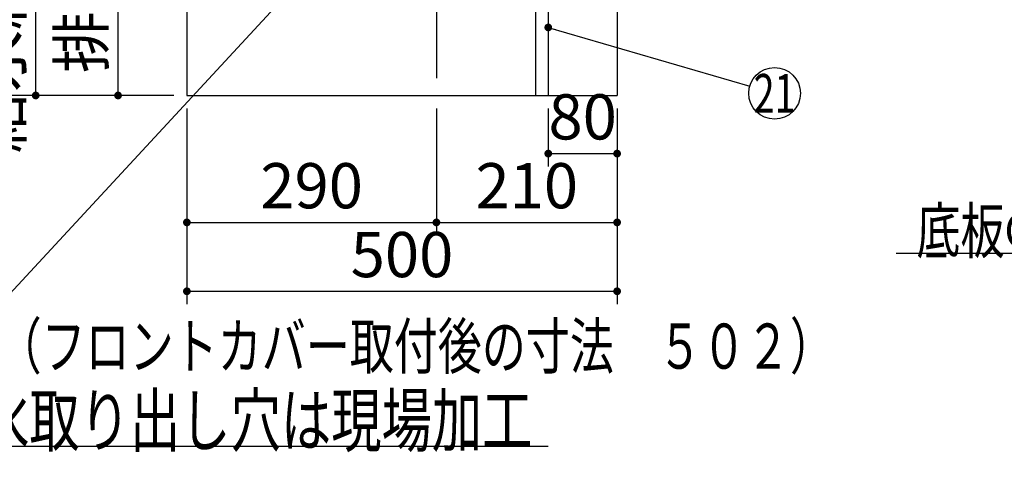
# Model space of a CAD drawing. Units: millimetres. Extents: x 210 to 6060, y -676 to 4222.
# Drawn here: x 785 to 1929, y 337 to 866 of the extents above; entities that cross this region are included whole.
import ezdxf

# ---------------------------------------------------------------- set-up
doc = ezdxf.new("R2010")
doc.units = ezdxf.units.MM
doc.header["$LTSCALE"] = 3.75
doc.linetypes.add('DASHDOT', pattern=[50.5, 30, -9, 2.5, -9])
doc.layers.add('1', color=7, linetype='Continuous', lineweight=9)
doc.layers.add('128', color=7, linetype='Continuous', lineweight=9)
for name, color, linetype, lineweight, true_color in [('17', 132, 'Continuous', 9, 0x00c0c0), ('2', 136, 'Continuous', 9, 0x008080), ('4', 56, 'Continuous', 9, 0x808000), ('6', 16, 'Continuous', 9, 0x800000)]:
    doc.layers.add(name, color=color, linetype=linetype, lineweight=lineweight, true_color=true_color)
doc.styles.get("Standard").update_dxf_attribs({"font": 'txt', "bigfont": 'bigfont'})
doc.styles.add('ＭＳ ゴシック', font='txt')
doc.dimstyles.get("Standard").update_dxf_attribs({"dimtxt": 0.18, "dimasz": 0.18, "dimexe": 0.18, "dimexo": 0.0625, "dimgap": 0.09, "dimtad": 0, "dimtih": 1, "dimtoh": 1, "dimdec": 4, "dimzin": 0, "dimdsep": 46, "dimtxsty": 'Standard', "dimcen": 0.09, "dimadec": 0, "dimazin": 0, "dimtfac": 1, "dimtdec": 4, "dimtofl": 0, "dimtmove": 0, "dimatfit": 3, "dimfxl": 1, "dimtolj": 1, "dimtzin": 0, "dimarcsym": 0})

# ---------------------------------------------------------------- blocks, each defined once
blk = doc.blocks.new('_DOT')
at = {"color": 0}
blk.add_line((-0.5, 0), (-1, 0), dxfattribs=at)
at = {"color": 0, "const_width": 0.5}
blk.add_lwpolyline([(-0.25, 0, 1), (0.25, 0, 1)], format="xyb", close=True, dxfattribs=at)
blk = doc.blocks.new('Dim41')
at = {"layer": '2', "color": 136, "linetype": 'Continuous', "lineweight": 30, "true_color": 0x008080}
for p, q in [((1199.2, 1251.5), (884.2, 1251.5)), ((899.2, 777.5), (899.2, 1251.5)), ((964.2, 777.5), (884.2, 777.5))]:
    blk.add_line(p, q, dxfattribs=at)
at = {"layer": '2', "color": 136, "linetype": 'Continuous', "lineweight": 30, "true_color": 0x008080, "xscale": 9, "yscale": 9, "zscale": 9}
for p, rotation in [((899.2, 1251.5), 90.00000000000009), ((899.2, 777.5), 269.9999999999999)]:
    blk.add_blockref('_DOT', p, dxfattribs=dict(at, rotation=rotation))
at = {"layer": '2', "color": 136, "linetype": 'Continuous', "lineweight": 9, "true_color": 0x008080, "insert": (899.2, 1014.5), "char_height": 52.5, "width": 2171.522, "attachment_point": 8, "rotation": 90, "style": 'ＭＳ ゴシック'}
blk.add_mtext('排水位置 474', dxfattribs=at)
blk = doc.blocks.new('Dim42')
at = {"layer": '4', "color": 56, "linetype": 'Continuous', "lineweight": 30, "true_color": 0x808000}
for p, q in [((979.2, 762.5), (979.2, 615)), ((1269.2, 762.5), (1269.2, 615)), ((979.2, 630), (1269.2, 630))]:
    blk.add_line(p, q, dxfattribs=at)
at = {"layer": '4', "color": 56, "linetype": 'Continuous', "lineweight": 30, "true_color": 0x808000, "xscale": 9, "yscale": 9, "zscale": 9}
for p, rotation in [((979.2, 630), 179.9999999999998), ((1269.2, 630), 359.9999999999997)]:
    blk.add_blockref('_DOT', p, dxfattribs=dict(at, rotation=rotation))
at = {"layer": '4', "color": 56, "linetype": 'Continuous', "lineweight": 9, "true_color": 0x808000, "insert": (1124.2, 630), "char_height": 52.5, "width": 675, "attachment_point": 8, "style": 'ＭＳ ゴシック'}
blk.add_mtext('290', dxfattribs=at)
blk = doc.blocks.new('Dim43')
at = {"layer": '4', "color": 56, "linetype": 'Continuous', "lineweight": 30, "true_color": 0x808000}
for p, q in [((1269.2, 762.5), (1269.2, 615)), ((1479.2, 762.5), (1479.2, 615)), ((1269.2, 630), (1479.2, 630))]:
    blk.add_line(p, q, dxfattribs=at)
at = {"layer": '4', "color": 56, "linetype": 'Continuous', "lineweight": 30, "true_color": 0x808000, "xscale": 9, "yscale": 9, "zscale": 9}
for p, rotation in [((1269.2, 630), 179.9999999999998), ((1479.2, 630), 359.9999999999997)]:
    blk.add_blockref('_DOT', p, dxfattribs=dict(at, rotation=rotation))
at = {"layer": '4', "color": 56, "linetype": 'Continuous', "lineweight": 9, "true_color": 0x808000, "insert": (1374.2, 630), "char_height": 52.5, "width": 675, "attachment_point": 8, "style": 'ＭＳ ゴシック'}
blk.add_mtext('210', dxfattribs=at)
blk = doc.blocks.new('Dim44')
at = {"layer": '1', "color": 7, "linetype": 'Continuous', "lineweight": 30}
for p, q in [((979.2, 762.5), (979.2, 535)), ((1479.2, 762.5), (1479.2, 535)), ((979.2, 550), (1479.2, 550))]:
    blk.add_line(p, q, dxfattribs=at)
at = {"layer": '1', "color": 7, "linetype": 'Continuous', "lineweight": 30, "xscale": 9, "yscale": 9, "zscale": 9}
for p, rotation in [((979.2, 550), 179.9999999999998), ((1479.2, 550), 359.9999999999997)]:
    blk.add_blockref('_DOT', p, dxfattribs=dict(at, rotation=rotation))
at = {"layer": '1', "color": 7, "linetype": 'Continuous', "lineweight": 9, "insert": (1229.2, 550), "char_height": 52.5, "width": 675, "attachment_point": 8, "style": 'ＭＳ ゴシック'}
blk.add_mtext('500', dxfattribs=at)
blk = doc.blocks.new('Dim45')
at = {"layer": '1', "color": 7, "linetype": 'Continuous', "lineweight": 30}
for p, q in [((1399.2, 762.5), (1399.2, 695)), ((1479.2, 762.5), (1479.2, 695)), ((1399.2, 710), (1479.2, 710))]:
    blk.add_line(p, q, dxfattribs=at)
at = {"layer": '1', "color": 7, "linetype": 'Continuous', "lineweight": 30, "xscale": 9, "yscale": 9, "zscale": 9}
for p, rotation in [((1399.2, 710), 179.9999999999998), ((1479.2, 710), 359.9999999999997)]:
    blk.add_blockref('_DOT', p, dxfattribs=dict(at, rotation=rotation))
at = {"layer": '1', "color": 7, "linetype": 'Continuous', "lineweight": 9, "insert": (1439.2, 710), "char_height": 52.5, "width": 425, "attachment_point": 8, "style": 'ＭＳ ゴシック'}
blk.add_mtext('80', dxfattribs=at)
blk = doc.blocks.new('Dim47')
at = {"layer": '128', "color": 7, "linetype": 'Continuous', "lineweight": 30}
for p, q in [((1034.2, 1263.5), (788.5, 1263.5)), ((803.5, 777.5), (803.5, 1263.5)), ((789.4, 777.5), (788.5, 777.5))]:
    blk.add_line(p, q, dxfattribs=at)
at = {"layer": '128', "color": 7, "linetype": 'Continuous', "lineweight": 30, "xscale": 9, "yscale": 9, "zscale": 9}
for p, rotation in [((803.5, 1263.5), 89.99999999999991), ((803.5, 777.5), 269.9999999999998)]:
    blk.add_blockref('_DOT', p, dxfattribs=dict(at, rotation=rotation))
at = {"layer": '128', "color": 7, "linetype": 'Continuous', "lineweight": 9, "insert": (803.5, 1020.5), "char_height": 52.5, "width": 3203.171, "attachment_point": 8, "rotation": 90, "style": 'ＭＳ ゴシック'}
blk.add_mtext('給水給湯位置\u3000486', dxfattribs=at)
blk = doc.blocks.new('Dim48')
at = {"layer": '4', "color": 56, "linetype": 'Continuous', "lineweight": 30, "true_color": 0x808000}
for p, q in [((927.2, 1547.5), (646.6, 1547.5)), ((661.6, 777.5), (661.6, 1547.5)), ((964.2, 777.5), (646.6, 777.5))]:
    blk.add_line(p, q, dxfattribs=at)
at = {"layer": '4', "color": 56, "linetype": 'Continuous', "lineweight": 30, "true_color": 0x808000, "xscale": 9, "yscale": 9, "zscale": 9}
for p, rotation in [((661.6, 1547.5), 89.99999999999991), ((661.6, 777.5), 269.9999999999998)]:
    blk.add_blockref('_DOT', p, dxfattribs=dict(at, rotation=rotation))
at = {"layer": '4', "color": 56, "linetype": 'Continuous', "lineweight": 9, "true_color": 0x808000, "insert": (661.6, 1162.5), "char_height": 52.5, "width": 3677.239, "attachment_point": 8, "rotation": 90, "style": 'ＭＳ ゴシック'}
blk.add_mtext('一次電源接続位置 770', dxfattribs=at)

msp = doc.modelspace()

# ---------------------------------------------------------------- linework, layer by layer
at = {"layer": '1', "color": 7, "linetype": 'Continuous', "lineweight": 30}
for p, q in [((979.203, 2677.5), (979.203, 777.5)), ((1479.203, 1427.5), (1479.203, 777.5)), ((1384.203, 927.5), (1384.203, 777.5)), ((1399.203, 927.5), (1399.203, 777.5)), ((979.203, 777.5), (1479.203, 777.5))]:
    msp.add_line(p, q, dxfattribs=at)
for points in [[(2638.203, 927.5), (2329.936, 594.059), (1803.686, 594.059)], [(1399.203, 856.567), (1633.399, 788.386)]]:
    msp.add_lwpolyline(points, dxfattribs=at)
msp.add_circle((1662.203, 780), 30, dxfattribs=at)
at = {"layer": '17', "color": 132, "linetype": 'Continuous', "lineweight": 30, "true_color": 0x00c0c0}
msp.add_lwpolyline([(1139.203, 942.5), (609.203, 370), (1399.203, 370)], dxfattribs=at)
at = {"layer": '6', "color": 16, "linetype": 'DASHDOT', "lineweight": 30, "true_color": 0x800000}
msp.add_line((1269.203, 1667.5), (1269.203, 777.5), dxfattribs=at)

# ---------------------------------------------------------------- block references
at = {"layer": '1', "color": 7, "linetype": 'Continuous', "lineweight": 30, "xscale": 9, "yscale": 9, "zscale": 9, "rotation": 163.7681732645107}
msp.add_blockref('_DOT', (1399.203, 856.567), dxfattribs=at)

# ---------------------------------------------------------------- texts
at = {"layer": '1', "color": 7, "linetype": 'Continuous', "lineweight": 9}
for s, insert, char_height, width, attachment_point in [('{\\fＭＳ ゴシック;\\W0.714286;21}', (1662.203, 780), 45, 44.9751, 5), ('{\\fＭＳ ゴシック;\\W0.714286;底板Φ９０排水穴有り}', (2328.686, 594.059), 52.5, 672.58907, 9), ('{\\fＭＳ ゴシック;\\W0.714286;（フロントカバー取付後の寸法\u3000５０２）}', (759.203, 460), 52.5, 1221.3745, 7)]:
    msp.add_mtext(s, dxfattribs=dict(at, insert=insert, char_height=char_height, width=width, attachment_point=attachment_point))
at = {"layer": '17', "color": 132, "linetype": 'Continuous', "lineweight": 9, "true_color": 0x00c0c0, "insert": (679.203, 370), "char_height": 60, "width": 940.12033, "attachment_point": 7}
msp.add_mtext('{\\fＭＳ ゴシック;\\W0.714286;給水取り出し穴は現場加工}', dxfattribs=at)

# ---------------------------------------------------------------- dimensions: what is measured, and where the dimension line sits
at = {"layer": '1', "color": 7, "linetype": 'Continuous', "lineweight": 30}
for base, p1, picture, middle in [((1479.203, 710), (1399.203, 777.5), 'Dim45', (1439.203, 710)), ((1479.203, 550), (979.203, 777.5), 'Dim44', (1229.203, 550))]:
    dim = msp.add_linear_dim(base=base, p1=p1, p2=(1479.203, 777.5), dimstyle='Standard', override={"dimscale": 1, "dimtxt": 52.5, "dimasz": 9, "dimexe": 15, "dimexo": 15, "dimgap": 0, "dimtad": 1, "dimtih": 0, "dimtoh": 0, "dimdec": 2, "dimzin": 8, "dimtxsty": 'ＭＳ ゴシック', "dimblk1": 'DOT', "dimblk2": 'DOT', "dimsah": 1, "dimse1": 0, "dimse2": 0, "dimtix": 0, "dimtofl": 1, "dimtmove": 1, "dimatfit": 2, "dimtzin": 8}, dxfattribs=at)
    dim.commit()
    dim.dimension.update_dxf_attribs({"geometry": picture, "text_midpoint": middle, "dimtype": 160, "text_rotation": 360})
at = {"layer": '128', "color": 7, "linetype": 'Continuous', "lineweight": 30}
dim = msp.add_linear_dim(base=(803.497, 1263.501), p1=(804.372, 777.5), p2=(1049.203, 1263.501), angle=90, text='給<>', dimstyle='Standard', override={"dimscale": 1, "dimtxt": 52.5, "dimasz": 9, "dimexe": 15, "dimexo": 15, "dimgap": 0, "dimtad": 1, "dimtih": 0, "dimtoh": 0, "dimdec": 2, "dimzin": 8, "dimtxsty": 'ＭＳ ゴシック', "dimblk1": 'DOT', "dimblk2": 'DOT', "dimsah": 1, "dimse1": 0, "dimse2": 0, "dimtix": 0, "dimtofl": 1, "dimtmove": 1, "dimatfit": 2, "dimtzin": 8}, dxfattribs=at)
dim.commit()
dim.dimension.update_dxf_attribs({"geometry": 'Dim47', "text_midpoint": (803.497, 1020.5), "dimtype": 160})
at = {"layer": '2', "color": 136, "linetype": 'Continuous', "lineweight": 30, "true_color": 0x008080}
dim = msp.add_linear_dim(base=(899.203, 1251.5), p1=(979.203, 777.5), p2=(1214.203, 1251.5), angle=90, text='排<>', dimstyle='Standard', override={"dimscale": 1, "dimtxt": 52.5, "dimasz": 9, "dimexe": 15, "dimexo": 15, "dimgap": 0, "dimtad": 1, "dimtih": 0, "dimtoh": 0, "dimdec": 2, "dimzin": 8, "dimtxsty": 'ＭＳ ゴシック', "dimblk1": 'DOT', "dimblk2": 'DOT', "dimsah": 1, "dimse1": 0, "dimse2": 0, "dimtix": 0, "dimtofl": 1, "dimtmove": 1, "dimatfit": 2, "dimtzin": 8}, dxfattribs=at)
dim.commit()
dim.dimension.update_dxf_attribs({"geometry": 'Dim41', "text_midpoint": (899.203, 1014.5), "dimtype": 160})
at = {"layer": '4', "color": 56, "linetype": 'Continuous', "lineweight": 30, "true_color": 0x808000}
dim = msp.add_linear_dim(base=(661.618, 1547.5), p1=(979.203, 777.5), p2=(942.203, 1547.5), angle=90, text='一<>', dimstyle='Standard', override={"dimscale": 1, "dimtxt": 52.5, "dimasz": 9, "dimexe": 15, "dimexo": 15, "dimgap": 0, "dimtad": 1, "dimtih": 0, "dimtoh": 0, "dimdec": 2, "dimzin": 8, "dimtxsty": 'ＭＳ ゴシック', "dimblk1": 'DOT', "dimblk2": 'DOT', "dimsah": 1, "dimse1": 0, "dimse2": 0, "dimtix": 0, "dimtofl": 1, "dimtmove": 1, "dimatfit": 2, "dimtzin": 8}, dxfattribs=at)
dim.commit()
dim.dimension.update_dxf_attribs({"geometry": 'Dim48', "text_midpoint": (661.618, 1162.5), "dimtype": 160})
for base, p1, p2, picture, middle in [((1269.203, 630), (979.203, 777.5), (1269.203, 777.5), 'Dim42', (1124.203, 630)), ((1479.203, 630), (1269.203, 777.5), (1479.203, 777.5), 'Dim43', (1374.203, 630))]:
    dim = msp.add_linear_dim(base=base, p1=p1, p2=p2, dimstyle='Standard', override={"dimscale": 1, "dimtxt": 52.5, "dimasz": 9, "dimexe": 15, "dimexo": 15, "dimgap": 0, "dimtad": 1, "dimtih": 0, "dimtoh": 0, "dimdec": 2, "dimzin": 8, "dimtxsty": 'ＭＳ ゴシック', "dimblk1": 'DOT', "dimblk2": 'DOT', "dimsah": 1, "dimse1": 0, "dimse2": 0, "dimtix": 0, "dimtofl": 1, "dimtmove": 1, "dimatfit": 2, "dimtzin": 8}, dxfattribs=at)
    dim.commit()
    dim.dimension.update_dxf_attribs({"geometry": picture, "text_midpoint": middle, "dimtype": 160, "text_rotation": 360})

doc.saveas('drawing.dxf')
